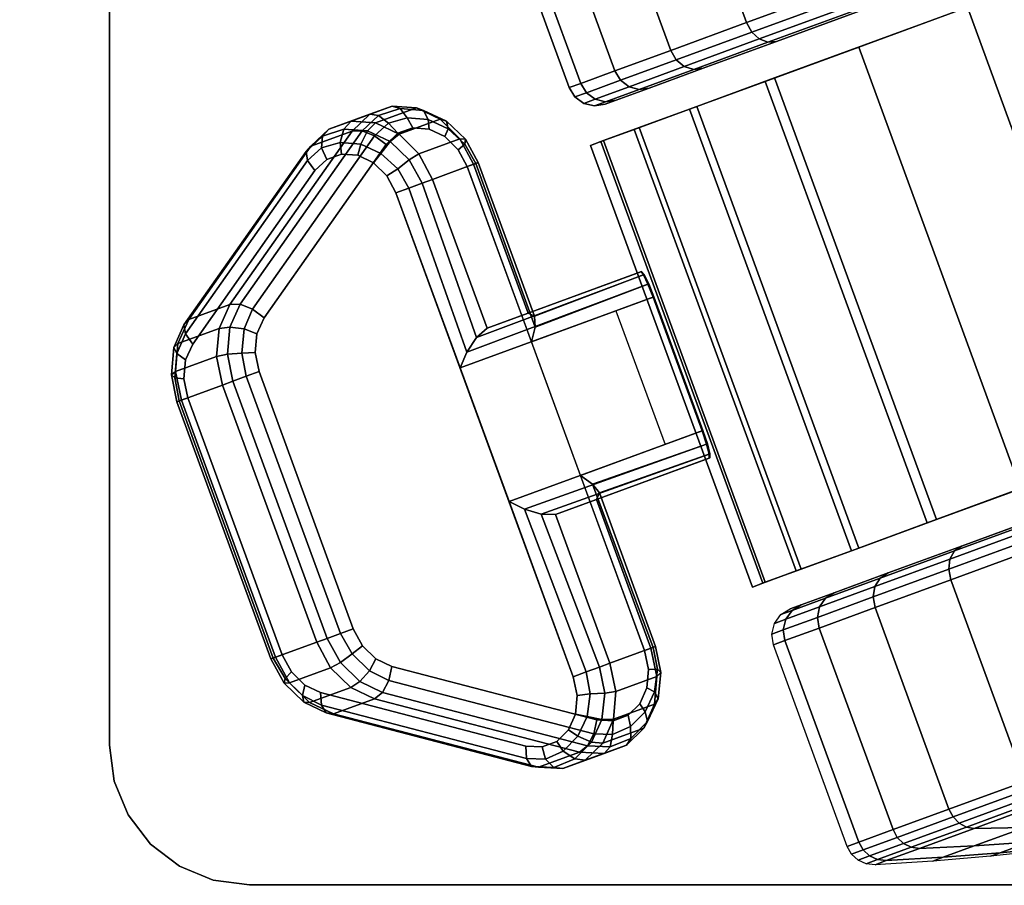
# Model space of a CAD drawing. Units: inches. Extents: x -21 to 21, y -21 to 21.
# Drawn here: x 11.8 to 13.6, y -17 to -15.4 of the extents above; entities that cross this region are included whole.
import ezdxf

# ---------------------------------------------------------------- set-up
doc = ezdxf.new("R2010")
doc.units = ezdxf.units.IN
doc.header["$MEASUREMENT"] = 0
for name, color, linetype in [('A-FURN-3-TABLE-LEG-CASTER-LOCK', 253, 'Continuous'), ('A-FURN-3-TABLE-LEG-CASTER-TREAD', 251, 'Continuous'), ('A-FURN-3-TABLE-LEG-CASTER-TRIM', 253, 'Continuous'), ('A-FURN-3-TABLE-LEG-MAIN-SUPPORT', 253, 'Continuous'), ('A-FURN-3-TABLE-SURFACE-BOTTOM', 255, 'Continuous'), ('A-FURN-3-TABLE-SURFACE-TOP-TFL_HPL', 255, 'Continuous')]:
    doc.layers.add(name, color=color, linetype=linetype)

msp = doc.modelspace()

# ---------------------------------------------------------------- linework, layer by layer
at = {"layer": 'A-FURN-3-TABLE-LEG-CASTER-LOCK'}
for points, invisible_edges in [([(12.882, -16.6513, 1.0801), (12.8555, -16.6612, 1.0603), (12.4708, -15.6119, 1.0603), (12.4975, -15.6023, 1.0801)], 10), ([(12.9029, -16.6309, 1.0988), (12.882, -16.6513, 1.0801), (12.4975, -15.6023, 1.0801), (12.5266, -15.6044, 1.0988)], 10), ([(12.8555, -16.6612, 1.0603), (12.8264, -16.6595, 1.0416), (12.4497, -15.632, 1.0416), (12.4708, -15.6119, 1.0603)], 10), ([(12.9155, -16.6025, 1.1139), (12.9029, -16.6309, 1.0988), (12.5266, -15.6044, 1.0988), (12.5546, -15.6179, 1.1139)], 10), ([(12.9185, -16.5694, 1.1238), (12.9155, -16.6025, 1.1139), (12.5546, -15.6179, 1.1139), (12.5782, -15.6412, 1.1238)], 10), ([(12.8264, -16.6595, 1.0416), (12.4599, -16.5642, 0.8236), (12.2317, -15.9416, 0.8236), (12.4497, -15.632, 1.0416)], 10), ([(12.3703, -15.649, 1.2737), (12.3436, -15.6585, 1.2538), (12.7283, -16.7079, 1.2538), (12.7548, -16.6979, 1.2737)], 10), ([(12.3993, -15.651, 1.2923), (12.3703, -15.649, 1.2737), (12.7548, -16.6979, 1.2737), (12.7757, -16.6775, 1.2923)], 10), ([(12.4274, -15.6645, 1.3074), (12.3993, -15.651, 1.2923), (12.7757, -16.6775, 1.2923), (12.7883, -16.6491, 1.3074)], 10), ([(12.9114, -16.5358, 1.1273), (12.9185, -16.5694, 1.1238), (12.5782, -15.6412, 1.1238), (12.5945, -15.6715, 1.1273)], 2), ([(12.3436, -15.6585, 1.2538), (12.3225, -15.6786, 1.2351), (12.6992, -16.7062, 1.2351), (12.7283, -16.7079, 1.2538)], 10), ([(12.451, -15.6879, 1.3173), (12.4274, -15.6645, 1.3074), (12.7883, -16.6491, 1.3074), (12.7913, -16.6161, 1.3173)], 10), ([(12.3225, -15.6786, 1.2351), (12.1045, -15.9883, 1.0171), (12.3327, -16.6108, 1.0171), (12.6992, -16.7062, 1.2351)], 10), ([(12.4673, -15.7182, 1.3208), (12.451, -15.6879, 1.3173), (12.7913, -16.6161, 1.3173), (12.7841, -16.5824, 1.3208)], 2), ([(12.4599, -16.5642, 0.8236), (12.4315, -16.5508, 0.8082), (12.2187, -15.9702, 0.8082), (12.2317, -15.9416, 0.8236)], 10), ([(12.4315, -16.5508, 0.8082), (12.4076, -16.5274, 0.7981), (12.2155, -16.0035, 0.7981), (12.2187, -15.9702, 0.8082)], 10), ([(12.1045, -15.9883, 1.0171), (12.0915, -16.0168, 1.0017), (12.3043, -16.5974, 1.0017), (12.3327, -16.6108, 1.0171)], 10), ([(12.4076, -16.5274, 0.7981), (12.391, -16.4968, 0.7946), (12.2227, -16.0376, 0.7946), (12.2155, -16.0035, 0.7981)], 8), ([(12.0915, -16.0168, 1.0017), (12.0883, -16.0502, 0.9916), (12.2804, -16.574, 0.9916), (12.3043, -16.5974, 1.0017)], 10), ([(12.0883, -16.0502, 0.9916), (12.0955, -16.0842, 0.9881), (12.2638, -16.5434, 0.9881), (12.2804, -16.574, 0.9916)], 8)]:
    msp.add_3dface(points, dxfattribs=dict(at, invisible_edges=invisible_edges))
for points in [[(12.0975, -15.9445, 0.962), (12.3155, -15.6349, 1.18), (12.3888, -15.608, 1.0684), (12.1708, -15.9176, 0.8504)], [(12.606, -15.6673, 1.1969), (12.5327, -15.6942, 1.3085), (12.6301, -15.96, 1.3085), (12.7035, -15.9331, 1.1969)], [(12.7035, -15.9331, 1.1969), (12.6301, -15.96, 1.3085), (12.9046, -15.8593, 1.5132), (12.9058, -15.8589, 1.3478)], [(12.582, -16.0309, 1.3208), (12.6695, -16.2697, 1.3208), (13.0141, -16.1433, 1.5778), (12.9266, -15.9045, 1.5778)], [(12.7967, -16.223, 1.1273), (12.7092, -15.9842, 1.1273), (12.9283, -15.9039, 1.2907), (13.0158, -16.1427, 1.2907)], [(12.8604, -15.9288, 1.2401), (12.948, -16.1676, 1.2401), (12.7967, -16.223, 1.1273), (12.7092, -15.9842, 1.1273)], [(12.2523, -16.5476, 0.9185), (12.0839, -16.0884, 0.9185), (12.1573, -16.0615, 0.8069), (12.3257, -16.5208, 0.8069)], [(12.7521, -16.2926, 1.3085), (12.8254, -16.2658, 1.1969), (13.0278, -16.1916, 1.3478), (13.0266, -16.192, 1.5132)], [(12.8254, -16.2658, 1.1969), (12.7521, -16.2926, 1.3085), (12.8495, -16.5584, 1.3085), (12.9229, -16.5315, 1.1969)], [(12.7955, -16.7172, 1.0684), (12.7221, -16.7441, 1.18), (12.3556, -16.6487, 0.962), (12.429, -16.6218, 0.8504)]]:
    msp.add_3dface(points, dxfattribs=at)
at = {"layer": 'A-FURN-3-TABLE-LEG-CASTER-TREAD', "invisible_edges": 10}
for points in [[(15.436, -14.6087, 1.2007), (15.4559, -14.6015, 1.4425), (12.841, -15.5601, 1.4425), (12.8609, -15.5528, 1.2007)], [(15.4559, -14.6015, 1.4425), (15.436, -14.6087, 1.6843), (12.8609, -15.5528, 1.6843), (12.841, -15.5601, 1.4425)], [(15.377, -14.6304, 0.9662), (15.436, -14.6087, 1.2007), (12.8609, -15.5528, 1.2007), (12.9199, -15.5312, 0.9662)], [(15.436, -14.6087, 1.6843), (15.377, -14.6304, 1.9188), (12.9199, -15.5312, 1.9188), (12.8609, -15.5528, 1.6843)], [(15.2807, -14.6657, 0.7463), (15.377, -14.6304, 0.9662), (12.9199, -15.5312, 0.9662), (13.0162, -15.4959, 0.7463)], [(15.377, -14.6304, 1.9188), (15.2807, -14.6657, 2.1388), (13.0162, -15.4959, 2.1388), (12.9199, -15.5312, 1.9188)], [(15.15, -14.7136, 0.5474), (15.2807, -14.6657, 0.7463), (13.0162, -15.4959, 0.7463), (13.1469, -15.448, 0.5474)], [(15.2807, -14.6657, 2.1388), (15.15, -14.7136, 2.3376), (13.1469, -15.448, 2.3376), (13.0162, -15.4959, 2.1388)], [(14.9888, -14.7727, 0.3758), (15.15, -14.7136, 0.5474), (13.1469, -15.448, 0.5474), (13.3081, -15.3889, 0.3758)], [(15.15, -14.7136, 2.3376), (14.9888, -14.7727, 2.5092), (13.3081, -15.3889, 2.5092), (13.1469, -15.448, 2.3376)], [(13.1914, -16.4542, 1.2007), (13.1715, -16.4614, 1.4425), (15.7863, -15.5028, 1.4425), (15.7664, -15.5101, 1.2007)], [(13.1715, -16.4614, 1.4425), (13.1914, -16.4542, 1.6843), (15.7664, -15.5101, 1.6843), (15.7863, -15.5028, 1.4425)], [(13.2503, -16.4325, 0.9662), (13.1914, -16.4542, 1.2007), (15.7664, -15.5101, 1.2007), (15.7075, -15.5317, 0.9662)], [(13.1914, -16.4542, 1.6843), (13.2503, -16.4325, 1.9188), (15.7075, -15.5317, 1.9188), (15.7664, -15.5101, 1.6843)], [(13.3466, -16.3972, 0.7463), (13.2503, -16.4325, 0.9662), (15.7075, -15.5317, 0.9662), (15.6111, -15.567, 0.7463)], [(13.2503, -16.4325, 1.9188), (13.3466, -16.3972, 2.1388), (15.6111, -15.567, 2.1388), (15.7075, -15.5317, 1.9188)], [(13.4774, -16.3493, 0.5474), (13.3466, -16.3972, 0.7463), (15.6111, -15.567, 0.7463), (15.4804, -15.6149, 0.5474)], [(13.3466, -16.3972, 2.1388), (13.4774, -16.3493, 2.3376), (15.4804, -15.6149, 2.3376), (15.6111, -15.567, 2.1388)], [(13.6385, -16.2902, 0.3758), (13.4774, -16.3493, 0.5474), (15.4804, -15.6149, 0.5474), (15.3193, -15.674, 0.3758)], [(13.4774, -16.3493, 2.3376), (13.6385, -16.2902, 2.5092), (15.3193, -15.674, 2.5092), (15.4804, -15.6149, 2.3376)]]:
    msp.add_3dface(points, dxfattribs=at)
at = {"layer": 'A-FURN-3-TABLE-LEG-CASTER-TRIM'}
for points, invisible_edges in [([(15.5048, -14.6474, 1.6808), (15.5234, -14.6406, 1.4286), (12.8148, -15.6336, 1.4286), (12.8334, -15.6268, 1.6808)], 10), ([(15.5234, -14.6406, 1.4286), (15.5003, -14.6491, 1.1768), (12.8379, -15.6251, 1.1768), (12.8148, -15.6336, 1.4286)], 10), ([(15.4452, -14.6693, 1.9257), (15.5048, -14.6474, 1.6808), (12.8334, -15.6268, 1.6808), (12.893, -15.605, 1.9257)], 10), ([(15.5003, -14.6491, 1.1768), (15.4362, -14.6726, 0.9332), (12.902, -15.6017, 0.9332), (12.8379, -15.6251, 1.1768)], 10), ([(15.3463, -14.7055, 2.1557), (15.4452, -14.6693, 1.9257), (12.893, -15.605, 1.9257), (12.9919, -15.5687, 2.1557)], 10), ([(15.4362, -14.6726, 0.9332), (15.3332, -14.7103, 0.7053), (13.005, -15.5639, 0.7053), (12.902, -15.6017, 0.9332)], 10), ([(15.2112, -14.7551, 2.3638), (15.3463, -14.7055, 2.1557), (12.9919, -15.5687, 2.1557), (13.127, -15.5192, 2.3638)], 10), ([(15.3332, -14.7103, 0.7053), (15.1944, -14.7612, 0.5), (13.1438, -15.513, 0.5), (13.005, -15.5639, 0.7053)], 8), ([(15.0441, -14.8163, 2.5435), (15.2112, -14.7551, 2.3638), (13.127, -15.5192, 2.3638), (13.2941, -15.4579, 2.5435)], 10), ([(14.85, -14.8875, 2.6894), (15.0441, -14.8163, 2.5435), (13.2941, -15.4579, 2.5435), (13.4882, -15.3868, 2.6894)], 10), ([(13.1225, -16.4155, 1.6808), (13.104, -16.4223, 1.4286), (15.8125, -15.4293, 1.4286), (15.794, -15.4361, 1.6808)], 10), ([(13.104, -16.4223, 1.4286), (13.1271, -16.4138, 1.1768), (15.7894, -15.4377, 1.1768), (15.8125, -15.4293, 1.4286)], 10), ([(13.1821, -16.3936, 1.9257), (13.1225, -16.4155, 1.6808), (15.794, -15.4361, 1.6808), (15.7343, -15.4579, 1.9257)], 10), ([(13.1271, -16.4138, 1.1768), (13.1911, -16.3903, 0.9332), (15.7254, -15.4612, 0.9332), (15.7894, -15.4377, 1.1768)], 10), ([(13.281, -16.3574, 2.1557), (13.1821, -16.3936, 1.9257), (15.7343, -15.4579, 1.9257), (15.6355, -15.4942, 2.1557)], 10), ([(13.1911, -16.3903, 0.9332), (13.2941, -16.3526, 0.7053), (15.6224, -15.499, 0.7053), (15.7254, -15.4612, 0.9332)], 10), ([(13.4161, -16.3078, 2.3638), (13.281, -16.3574, 2.1557), (15.6355, -15.4942, 2.1557), (15.5004, -15.5437, 2.3638)], 10), ([(13.2941, -16.3526, 0.7053), (13.433, -16.3017, 0.5), (15.4835, -15.5499, 0.5), (15.6224, -15.499, 0.7053)], 8), ([(13.5832, -16.2466, 2.5435), (13.4161, -16.3078, 2.3638), (15.5004, -15.5437, 2.3638), (15.3332, -15.605, 2.5435)], 10)]:
    msp.add_3dface(points, dxfattribs=dict(at, invisible_edges=invisible_edges))
msp.add_3dface([(13.433, -16.3017, 0.5), (13.1438, -15.513, 0.5), (15.1944, -14.7612, 0.5), (15.4835, -15.5499, 0.5)], dxfattribs=at)
at = {"layer": 'A-FURN-3-TABLE-LEG-MAIN-SUPPORT'}
for points, invisible_edges in [([(12.2056, -16.9544, 28.1332), (12.2056, -11.9544, 28.1332), (12.1409, -11.963, 28.1332), (12.1409, -16.9459, 28.1332)], 5), ([(12.1409, -11.963, 27.9982), (12.2056, -11.9544, 27.9982), (12.2056, -16.9544, 27.9982), (12.1409, -16.9459, 27.9982)], 10), ([(16.7056, -11.9544, 28.1332), (12.2056, -11.9544, 28.1332), (12.2056, -16.9544, 28.1332), (16.7056, -16.9544, 28.1332)], 10), ([(12.2056, -16.9544, 27.9982), (12.2056, -11.9544, 27.9982), (16.7056, -11.9544, 27.9982), (16.7056, -16.9544, 27.9982)], 5), ([(12.1409, -16.9459, 28.1332), (12.1409, -11.963, 28.1332), (12.0806, -11.9879, 28.1332), (12.0806, -16.921, 28.1332)], 5), ([(12.0806, -11.9879, 27.9982), (12.1409, -11.963, 27.9982), (12.1409, -16.9459, 27.9982), (12.0806, -16.921, 27.9982)], 10), ([(12.0806, -16.921, 28.1332), (12.0806, -11.9879, 28.1332), (12.0288, -12.0277, 28.1332), (12.0288, -16.8812, 28.1332)], 5), ([(12.0288, -12.0277, 27.9982), (12.0806, -11.9879, 27.9982), (12.0806, -16.921, 27.9982), (12.0288, -16.8812, 27.9982)], 10), ([(12.0288, -16.8812, 28.1332), (12.0288, -12.0277, 28.1332), (11.9891, -12.0794, 28.1332), (11.9891, -16.8294, 28.1332)], 5), ([(11.9891, -12.0794, 27.9982), (12.0288, -12.0277, 27.9982), (12.0288, -16.8812, 27.9982), (11.9891, -16.8294, 27.9982)], 10), ([(11.9891, -16.8294, 28.1332), (11.9891, -12.0794, 28.1332), (11.9641, -12.1397, 28.1332), (11.9641, -16.7692, 28.1332)], 5), ([(11.9641, -12.1397, 27.9982), (11.9891, -12.0794, 27.9982), (11.9891, -16.8294, 27.9982), (11.9641, -16.7692, 27.9982)], 10), ([(11.9641, -16.7692, 28.1332), (11.9641, -12.1397, 28.1332), (11.9556, -12.2044, 28.1332), (11.9556, -16.7044, 28.1332)], 1), ([(11.9556, -12.2044, 27.9982), (11.9641, -12.1397, 27.9982), (11.9641, -16.7692, 27.9982), (11.9556, -16.7044, 27.9982)], 2)]:
    msp.add_3dface(points, dxfattribs=dict(at, invisible_edges=invisible_edges))
at = {"layer": 'A-FURN-3-TABLE-SURFACE-BOTTOM', "invisible_edges": 5}
for points in [[(18.9412, -15.5019, 28.1332), (-18.9522, -15.4974, 28.1332), (-19.1973, -14.6985, 28.1332), (19.1869, -14.7031, 28.1332)], [(18.587, -16.2588, 28.1332), (-18.5985, -16.2547, 28.1332), (-18.9522, -15.4974, 28.1332), (18.9412, -15.5019, 28.1332)], [(18.1311, -16.9593, 28.1332), (-18.1432, -16.9555, 28.1332), (-18.5985, -16.2547, 28.1332), (18.587, -16.2588, 28.1332)]]:
    msp.add_3dface(points, dxfattribs=at)
at = {"layer": 'A-FURN-3-TABLE-SURFACE-TOP-TFL_HPL', "invisible_edges": 10}
for points in [[(-19.1973, -14.6985, 28.8832), (-18.9522, -15.4974, 28.8832), (18.9412, -15.5019, 28.8832), (19.1869, -14.7031, 28.8832)], [(-18.9522, -15.4974, 28.8832), (-18.5985, -16.2547, 28.8832), (18.587, -16.2588, 28.8832), (18.9412, -15.5019, 28.8832)], [(-18.5985, -16.2547, 28.8832), (-18.1432, -16.9555, 28.8832), (18.1311, -16.9593, 28.8832), (18.587, -16.2588, 28.8832)]]:
    msp.add_3dface(points, dxfattribs=at)

# ---------------------------------------------------------------- meshes
at = {"layer": 'A-FURN-3-TABLE-LEG-CASTER-LOCK'}
mesh = msp.add_polymesh((2, 7), dxfattribs=at)
for k, corner in enumerate([(12.606, -15.6673, 1.1969), (12.5815, -15.6218, 1.1918), (12.5461, -15.5869, 1.1769), (12.5041, -15.5666, 1.1542), (12.4605, -15.5635, 1.1262), (12.4204, -15.5778, 1.0964), (12.3888, -15.608, 1.0684), (12.5327, -15.6942, 1.3085), (12.5082, -15.6487, 1.3033), (12.4728, -15.6138, 1.2885), (12.4307, -15.5935, 1.2657), (12.3871, -15.5904, 1.2378), (12.3471, -15.6047, 1.208), (12.3155, -15.6349, 1.18)]):
    mesh.set_mesh_vertex(divmod(k, 7), corner)
mesh = msp.add_polymesh((7, 4), dxfattribs=at)
for k, corner in enumerate([(12.606, -15.6673, 1.1969), (12.6144, -15.6643, 1.1726), (12.6101, -15.6658, 1.1471), (12.5945, -15.6715, 1.1273), (12.5815, -15.6218, 1.1918), (12.5913, -15.6225, 1.1675), (12.5904, -15.6312, 1.1425), (12.5782, -15.6412, 1.1238), (12.5461, -15.5869, 1.1769), (12.5573, -15.5901, 1.1529), (12.5605, -15.604, 1.1294), (12.5546, -15.6179, 1.1139), (12.5041, -15.5666, 1.1542), (12.5167, -15.571, 1.1309), (12.5247, -15.5876, 1.1098), (12.5266, -15.6044, 1.0988), (12.4605, -15.5635, 1.1262), (12.4746, -15.5676, 1.104), (12.4876, -15.5841, 1.0862), (12.4975, -15.6023, 1.0801), (12.4204, -15.5778, 1.0964), (12.4364, -15.5802, 1.0758), (12.4542, -15.594, 1.0619), (12.4708, -15.6119, 1.0603), (12.3888, -15.608, 1.0684), (12.4068, -15.6076, 1.0498), (12.4291, -15.6164, 1.04), (12.4497, -15.632, 1.0416)]):
    mesh.set_mesh_vertex(divmod(k, 4), corner)
mesh = msp.add_polymesh((7, 4), dxfattribs=at)
for k, corner in enumerate([(12.4673, -15.7182, 1.3208), (12.4901, -15.7098, 1.3296), (12.5141, -15.701, 1.3251), (12.5327, -15.6942, 1.3085), (12.451, -15.6879, 1.3173), (12.4704, -15.6752, 1.325), (12.491, -15.6593, 1.32), (12.5082, -15.6487, 1.3033), (12.4274, -15.6645, 1.3074), (12.4405, -15.648, 1.3119), (12.457, -15.6269, 1.3055), (12.4728, -15.6138, 1.2885), (12.3993, -15.651, 1.2923), (12.4047, -15.6316, 1.2923), (12.4164, -15.6078, 1.2834), (12.4307, -15.5935, 1.2657), (12.3703, -15.649, 1.2737), (12.3676, -15.6281, 1.2688), (12.3744, -15.6043, 1.2566), (12.3871, -15.5904, 1.2378), (12.3436, -15.6585, 1.2538), (12.3342, -15.638, 1.2444), (12.3361, -15.617, 1.2284), (12.3471, -15.6047, 1.208), (12.3225, -15.6786, 1.2351), (12.3091, -15.6604, 1.2225), (12.3066, -15.6444, 1.2024), (12.3155, -15.6349, 1.18)]):
    mesh.set_mesh_vertex(divmod(k, 4), corner)
mesh = msp.add_polymesh((2, 4), dxfattribs=at)
for k, corner in enumerate([(12.3888, -15.608, 1.0684), (12.4068, -15.6076, 1.0498), (12.4291, -15.6164, 1.04), (12.4497, -15.632, 1.0416), (12.1708, -15.9176, 0.8504), (12.1888, -15.9173, 0.8319), (12.2111, -15.926, 0.8221), (12.2317, -15.9416, 0.8236)]):
    mesh.set_mesh_vertex(divmod(k, 4), corner)
mesh = msp.add_polymesh((2, 4), dxfattribs=at)
for k, corner in enumerate([(12.3225, -15.6786, 1.2351), (12.3091, -15.6604, 1.2225), (12.3066, -15.6444, 1.2024), (12.3155, -15.6349, 1.18), (12.1045, -15.9883, 1.0171), (12.0911, -15.97, 1.0046), (12.0885, -15.954, 0.9844), (12.0975, -15.9445, 0.962)]):
    mesh.set_mesh_vertex(divmod(k, 4), corner)
mesh = msp.add_polymesh((2, 4), dxfattribs=at)
for k, corner in enumerate([(12.7035, -15.9331, 1.1969), (12.715, -15.9383, 1.1686), (12.7158, -15.9583, 1.1442), (12.7092, -15.9842, 1.1273), (12.606, -15.6673, 1.1969), (12.6144, -15.6643, 1.1726), (12.6101, -15.6658, 1.1471), (12.5945, -15.6715, 1.1273)]):
    mesh.set_mesh_vertex(divmod(k, 4), corner)
mesh = msp.add_polymesh((2, 4), dxfattribs=at)
for k, corner in enumerate([(12.5327, -15.6942, 1.3085), (12.5141, -15.701, 1.3251), (12.4901, -15.7098, 1.3296), (12.4673, -15.7182, 1.3208), (12.6301, -15.96, 1.3085), (12.6111, -15.9764, 1.3267), (12.5941, -16.0029, 1.3292), (12.582, -16.0309, 1.3208)]):
    mesh.set_mesh_vertex(divmod(k, 4), corner)
mesh = msp.add_polymesh((2, 4), dxfattribs=at)
for k, corner in enumerate([(12.9266, -15.9045, 1.5778), (12.9174, -15.8813, 1.5694), (12.9094, -15.8647, 1.5462), (12.9046, -15.8593, 1.5132), (12.582, -16.0309, 1.3208), (12.5941, -16.0029, 1.3292), (12.6111, -15.9764, 1.3267), (12.6301, -15.96, 1.3085)]):
    mesh.set_mesh_vertex(divmod(k, 4), corner)
mesh = msp.add_polymesh((2, 4), dxfattribs=at)
for k, corner in enumerate([(12.9058, -15.8589, 1.3478), (12.9108, -15.8642, 1.3187), (12.919, -15.8807, 1.2981), (12.9283, -15.9039, 1.2907), (12.7035, -15.9331, 1.1969), (12.715, -15.9383, 1.1686), (12.7158, -15.9583, 1.1442), (12.7092, -15.9842, 1.1273)]):
    mesh.set_mesh_vertex(divmod(k, 4), corner)
mesh = msp.add_polymesh((2, 4), dxfattribs=at)
for k, corner in enumerate([(12.1708, -15.9176, 0.8504), (12.1513, -15.9605, 0.8273), (12.1466, -16.0105, 0.8121), (12.1573, -16.0615, 0.8069), (12.0975, -15.9445, 0.962), (12.0779, -15.9874, 0.9389), (12.0732, -16.0374, 0.9237), (12.0839, -16.0884, 0.9185)]):
    mesh.set_mesh_vertex(divmod(k, 4), corner)
mesh = msp.add_polymesh((4, 4), dxfattribs=at)
for k, corner in enumerate([(12.1708, -15.9176, 0.8504), (12.1888, -15.9173, 0.8319), (12.2111, -15.926, 0.8221), (12.2317, -15.9416, 0.8236), (12.1513, -15.9605, 0.8273), (12.1708, -15.9579, 0.8102), (12.1961, -15.9613, 0.8037), (12.2187, -15.9702, 0.8082), (12.1466, -16.0105, 0.8121), (12.1663, -16.0065, 0.7955), (12.1921, -16.0045, 0.7906), (12.2155, -16.0035, 0.7981), (12.1573, -16.0615, 0.8069), (12.1759, -16.0547, 0.7902), (12.1998, -16.0459, 0.7857), (12.2227, -16.0376, 0.7946)]):
    mesh.set_mesh_vertex(divmod(k, 4), corner)
mesh = msp.add_polymesh((4, 4), dxfattribs=at)
for k, corner in enumerate([(12.1045, -15.9883, 1.0171), (12.0911, -15.97, 1.0046), (12.0885, -15.954, 0.9844), (12.0975, -15.9445, 0.962), (12.0915, -16.0168, 1.0017), (12.0761, -16.0053, 0.9862), (12.0705, -15.9947, 0.9628), (12.0779, -15.9874, 0.9389), (12.0883, -16.0502, 0.9916), (12.0721, -16.0485, 0.9731), (12.066, -16.0433, 0.9481), (12.0732, -16.0374, 0.9237), (12.0955, -16.0842, 0.9881), (12.0799, -16.0899, 0.9683), (12.0756, -16.0915, 0.9428), (12.0839, -16.0884, 0.9185)]):
    mesh.set_mesh_vertex(divmod(k, 4), corner)
mesh = msp.add_polymesh((2, 4), dxfattribs=at)
for k, corner in enumerate([(12.1573, -16.0615, 0.8069), (12.1759, -16.0547, 0.7902), (12.1998, -16.0459, 0.7857), (12.2227, -16.0376, 0.7946), (12.3257, -16.5208, 0.8069), (12.3443, -16.5139, 0.7902), (12.3682, -16.5052, 0.7857), (12.391, -16.4968, 0.7946)]):
    mesh.set_mesh_vertex(divmod(k, 4), corner)
mesh = msp.add_polymesh((2, 4), dxfattribs=at)
for k, corner in enumerate([(12.0955, -16.0842, 0.9881), (12.0799, -16.0899, 0.9683), (12.0756, -16.0915, 0.9428), (12.0839, -16.0884, 0.9185), (12.2638, -16.5434, 0.9881), (12.2482, -16.5491, 0.9683), (12.244, -16.5507, 0.9428), (12.2523, -16.5476, 0.9185)]):
    mesh.set_mesh_vertex(divmod(k, 4), corner)
mesh = msp.add_polymesh((2, 4), dxfattribs=at)
for k, corner in enumerate([(12.6695, -16.2697, 1.3208), (12.6969, -16.2832, 1.3292), (12.7269, -16.2924, 1.3267), (12.7521, -16.2926, 1.3085), (13.0141, -16.1433, 1.5778), (13.0221, -16.167, 1.5694), (13.0267, -16.1848, 1.5462), (13.0266, -16.192, 1.5132)]):
    mesh.set_mesh_vertex(divmod(k, 4), corner)
mesh = msp.add_polymesh((2, 4), dxfattribs=at)
for k, corner in enumerate([(12.8254, -16.2658, 1.1969), (12.8309, -16.2543, 1.1686), (12.8185, -16.2386, 1.1442), (12.7967, -16.223, 1.1273), (13.0278, -16.1916, 1.3478), (13.0281, -16.1843, 1.3187), (13.0237, -16.1664, 1.2981), (13.0158, -16.1427, 1.2907)]):
    mesh.set_mesh_vertex(divmod(k, 4), corner)
mesh = msp.add_polymesh((2, 4), dxfattribs=at)
for k, corner in enumerate([(12.9229, -16.5315, 1.1969), (12.9312, -16.5285, 1.1726), (12.927, -16.53, 1.1471), (12.9114, -16.5358, 1.1273), (12.8254, -16.2658, 1.1969), (12.8309, -16.2543, 1.1686), (12.8185, -16.2386, 1.1442), (12.7967, -16.223, 1.1273)]):
    mesh.set_mesh_vertex(divmod(k, 4), corner)
mesh = msp.add_polymesh((2, 4), dxfattribs=at)
for k, corner in enumerate([(12.7841, -16.5824, 1.3208), (12.807, -16.574, 1.3296), (12.8309, -16.5652, 1.3251), (12.8495, -16.5584, 1.3085), (12.6695, -16.2697, 1.3208), (12.6969, -16.2832, 1.3292), (12.7269, -16.2924, 1.3267), (12.7521, -16.2926, 1.3085)]):
    mesh.set_mesh_vertex(divmod(k, 4), corner)
mesh = msp.add_polymesh((4, 4), dxfattribs=at)
for k, corner in enumerate([(12.3257, -16.5208, 0.8069), (12.3443, -16.5139, 0.7902), (12.3682, -16.5052, 0.7857), (12.391, -16.4968, 0.7946), (12.3505, -16.5667, 0.8121), (12.3681, -16.557, 0.7955), (12.3891, -16.5418, 0.7906), (12.4076, -16.5274, 0.7981), (12.3864, -16.6018, 0.8273), (12.403, -16.5911, 0.8102), (12.4201, -16.5722, 0.8037), (12.4315, -16.5508, 0.8082), (12.429, -16.6218, 0.8504), (12.443, -16.6105, 0.8319), (12.4543, -16.5894, 0.8221), (12.4599, -16.5642, 0.8236)]):
    mesh.set_mesh_vertex(divmod(k, 4), corner)
mesh = msp.add_polymesh((2, 4), dxfattribs=at)
for k, corner in enumerate([(12.3257, -16.5208, 0.8069), (12.3505, -16.5667, 0.8121), (12.3864, -16.6018, 0.8273), (12.429, -16.6218, 0.8504), (12.2523, -16.5476, 0.9185), (12.2771, -16.5936, 0.9237), (12.313, -16.6287, 0.9389), (12.3556, -16.6487, 0.962)]):
    mesh.set_mesh_vertex(divmod(k, 4), corner)
mesh = msp.add_polymesh((2, 7), dxfattribs=at)
for k, corner in enumerate([(12.7955, -16.7172, 1.0684), (12.8391, -16.7198, 1.0964), (12.8789, -16.7048, 1.1262), (12.9102, -16.6742, 1.1542), (12.9292, -16.6316, 1.1769), (12.9336, -16.5821, 1.1918), (12.9229, -16.5315, 1.1969), (12.7221, -16.7441, 1.18), (12.7657, -16.7466, 1.208), (12.8056, -16.7317, 1.2378), (12.8368, -16.7011, 1.2657), (12.8558, -16.6585, 1.2885), (12.8602, -16.609, 1.3033), (12.8495, -16.5584, 1.3085)]):
    mesh.set_mesh_vertex(divmod(k, 7), corner)
mesh = msp.add_polymesh((7, 4), dxfattribs=at)
for k, corner in enumerate([(12.7955, -16.7172, 1.0684), (12.8095, -16.7058, 1.0498), (12.8208, -16.6847, 1.04), (12.8264, -16.6595, 1.0416), (12.8391, -16.7198, 1.0964), (12.8497, -16.7076, 1.0758), (12.8544, -16.6856, 1.0619), (12.8555, -16.6612, 1.0603), (12.8789, -16.7048, 1.1262), (12.8871, -16.6926, 1.104), (12.8863, -16.6716, 1.0862), (12.882, -16.6513, 1.0801), (12.9102, -16.6742, 1.1542), (12.9169, -16.6627, 1.1309), (12.9123, -16.645, 1.1098), (12.9029, -16.6309, 1.0988), (12.9292, -16.6316, 1.1769), (12.9356, -16.6219, 1.1529), (12.9291, -16.6093, 1.1294), (12.9155, -16.6025, 1.1139), (12.9336, -16.5821, 1.1918), (12.9406, -16.5752, 1.1675), (12.9343, -16.5692, 1.1425), (12.9185, -16.5694, 1.1238), (12.9229, -16.5315, 1.1969), (12.9312, -16.5285, 1.1726), (12.927, -16.53, 1.1471), (12.9114, -16.5358, 1.1273)]):
    mesh.set_mesh_vertex(divmod(k, 4), corner)
mesh = msp.add_polymesh((4, 4), dxfattribs=at)
for k, corner in enumerate([(12.2638, -16.5434, 0.9881), (12.2482, -16.5491, 0.9683), (12.244, -16.5507, 0.9428), (12.2523, -16.5476, 0.9185), (12.2804, -16.574, 0.9916), (12.2691, -16.5858, 0.9731), (12.2678, -16.5937, 0.9481), (12.2771, -16.5936, 0.9237), (12.3043, -16.5974, 1.0017), (12.3001, -16.6162, 0.9862), (12.3027, -16.6278, 0.9628), (12.313, -16.6287, 0.9389), (12.3327, -16.6108, 1.0171), (12.3343, -16.6334, 1.0046), (12.3427, -16.6472, 0.9844), (12.3556, -16.6487, 0.962)]):
    mesh.set_mesh_vertex(divmod(k, 4), corner)
mesh = msp.add_polymesh((2, 4), dxfattribs=at)
for k, corner in enumerate([(12.429, -16.6218, 0.8504), (12.443, -16.6105, 0.8319), (12.4543, -16.5894, 0.8221), (12.4599, -16.5642, 0.8236), (12.7955, -16.7172, 1.0684), (12.8095, -16.7058, 1.0498), (12.8208, -16.6847, 1.04), (12.8264, -16.6595, 1.0416)]):
    mesh.set_mesh_vertex(divmod(k, 4), corner)
mesh = msp.add_polymesh((7, 4), dxfattribs=at)
for k, corner in enumerate([(12.6992, -16.7062, 1.2351), (12.7008, -16.7287, 1.2225), (12.7092, -16.7426, 1.2024), (12.7221, -16.7441, 1.18), (12.7283, -16.7079, 1.2538), (12.7344, -16.7296, 1.2444), (12.7494, -16.7444, 1.2284), (12.7657, -16.7466, 1.208), (12.7548, -16.6979, 1.2737), (12.7663, -16.7156, 1.2688), (12.7868, -16.7293, 1.2566), (12.8056, -16.7317, 1.2378), (12.7757, -16.6775, 1.2923), (12.7923, -16.6889, 1.2923), (12.8166, -16.6995, 1.2834), (12.8368, -16.7011, 1.2657), (12.7883, -16.6491, 1.3074), (12.8091, -16.6533, 1.3119), (12.8353, -16.6587, 1.3055), (12.8558, -16.6585, 1.2885), (12.7913, -16.6161, 1.3173), (12.8143, -16.6132, 1.325), (12.8403, -16.612, 1.32), (12.8602, -16.609, 1.3033), (12.7841, -16.5824, 1.3208), (12.807, -16.574, 1.3296), (12.8309, -16.5652, 1.3251), (12.8495, -16.5584, 1.3085)]):
    mesh.set_mesh_vertex(divmod(k, 4), corner)
mesh = msp.add_polymesh((2, 4), dxfattribs=at)
for k, corner in enumerate([(12.3327, -16.6108, 1.0171), (12.3343, -16.6334, 1.0046), (12.3427, -16.6472, 0.9844), (12.3556, -16.6487, 0.962), (12.6992, -16.7062, 1.2351), (12.7008, -16.7287, 1.2225), (12.7092, -16.7426, 1.2024), (12.7221, -16.7441, 1.18)]):
    mesh.set_mesh_vertex(divmod(k, 4), corner)
at = {"layer": 'A-FURN-3-TABLE-LEG-CASTER-TREAD'}
mesh = msp.add_polymesh((9, 6), dxfattribs=at)
for k, corner in enumerate([(14.2345, -14.5877, 0.0219), (14.3664, -14.9476, 0.0219), (14.3724, -14.9658, 0.0257), (14.3762, -14.9817, 0.0363), (14.3773, -14.9928, 0.0523), (14.3755, -14.9975, 0.0712), (13.9993, -14.674), (14.1312, -15.0338), (14.1378, -15.0518, 0.0038), (14.1434, -15.067, 0.0146), (14.1471, -15.0772, 0.0309), (14.1484, -15.0808, 0.05), (13.7641, -14.7602, 0.0219), (13.8961, -15.1201, 0.0219), (13.9033, -15.1378, 0.0257), (13.9106, -15.1524, 0.0363), (13.917, -15.1616, 0.0523), (13.9214, -15.164, 0.0712), (13.5361, -14.8438, 0.087), (13.668, -15.2037, 0.087), (13.6758, -15.2212, 0.0906), (13.6849, -15.2351, 0.1008), (13.6938, -15.2434, 0.116), (13.7013, -15.2447, 0.134), (13.3221, -14.9222, 0.1933), (13.4541, -15.2821, 0.1933), (13.4624, -15.2994, 0.1966), (13.4731, -15.3128, 0.2059), (13.4845, -15.3202, 0.22), (13.4947, -15.3204, 0.2366), (13.1287, -14.9931, 0.3375), (13.2607, -15.353, 0.3375), (13.2696, -15.3701, 0.3404), (13.2817, -15.383, 0.3487), (13.2952, -15.3895, 0.3611), (13.3081, -15.3889, 0.3758), (12.9618, -15.0543, 0.5153), (13.0937, -15.4142, 0.5153), (13.1031, -15.4312, 0.5177), (13.1164, -15.4435, 0.5247), (13.1318, -15.4494, 0.5351), (13.1469, -15.448, 0.5474), (12.8264, -15.104, 0.7213), (12.9583, -15.4638, 0.7213), (12.968, -15.4807, 0.7232), (12.9824, -15.4927, 0.7286), (12.9993, -15.498, 0.7367), (13.0162, -15.4959, 0.7463), (12.7266, -15.1405, 0.9491), (12.8586, -15.5004, 0.9491), (12.8685, -15.5172, 0.9504), (12.8837, -15.5289, 0.9541), (12.9017, -15.5338, 0.9597), (12.9199, -15.5312, 0.9662)]):
    mesh.set_mesh_vertex(divmod(k, 6), corner)
mesh = msp.add_polymesh((9, 6), dxfattribs=at)
for k, corner in enumerate([(12.7266, -15.1405, 0.9491), (12.8586, -15.5004, 0.9491), (12.8685, -15.5172, 0.9504), (12.8837, -15.5289, 0.9541), (12.9017, -15.5338, 0.9597), (12.9199, -15.5312, 0.9662), (12.6655, -15.1629, 1.192), (12.7975, -15.5228, 1.192), (12.8076, -15.5395, 1.1927), (12.8232, -15.5511, 1.1946), (12.8419, -15.5557, 1.1974), (12.8609, -15.5528, 1.2007), (12.6449, -15.1705, 1.4425), (12.7769, -15.5304, 1.4425), (12.787, -15.547, 1.4425), (12.8028, -15.5585, 1.4425), (12.8218, -15.5631, 1.4425), (12.841, -15.5601, 1.4425), (12.6655, -15.1629, 1.693), (12.7975, -15.5228, 1.693), (12.8076, -15.5395, 1.6923), (12.8232, -15.5511, 1.6904), (12.8419, -15.5557, 1.6876), (12.8609, -15.5528, 1.6843), (12.7266, -15.1405, 1.9359), (12.8586, -15.5004, 1.9359), (12.8685, -15.5172, 1.9346), (12.8837, -15.5289, 1.9309), (12.9017, -15.5338, 1.9253), (12.9199, -15.5312, 1.9188), (12.8264, -15.104, 2.1638), (12.9583, -15.4638, 2.1638), (12.968, -15.4807, 2.1618), (12.9824, -15.4927, 2.1564), (12.9993, -15.498, 2.1483), (13.0162, -15.4959, 2.1388), (12.9618, -15.0543, 2.3697), (13.0937, -15.4142, 2.3697), (13.1031, -15.4312, 2.3673), (13.1164, -15.4435, 2.3603), (13.1318, -15.4494, 2.3499), (13.1469, -15.448, 2.3376), (13.1287, -14.9931, 2.5475), (13.2607, -15.353, 2.5475), (13.2696, -15.3701, 2.5446), (13.2817, -15.383, 2.5363), (13.2952, -15.3895, 2.5239), (13.3081, -15.3889, 2.5092), (13.3221, -14.9222, 2.6917), (13.4541, -15.2821, 2.6917), (13.4624, -15.2994, 2.6884), (13.4731, -15.3128, 2.6791), (13.4845, -15.3202, 2.665), (13.4947, -15.3204, 2.6484)]):
    mesh.set_mesh_vertex(divmod(k, 6), corner)
mesh = msp.add_polymesh((9, 6), dxfattribs=at)
for k, corner in enumerate([(15.3052, -16.1407, 2.6917), (15.1733, -15.7808, 2.6917), (15.1649, -15.7635, 2.6884), (15.1542, -15.7501, 2.6791), (15.1429, -15.7427, 2.665), (15.1326, -15.7425, 2.6484), (15.0913, -16.2191, 2.798), (14.9593, -15.8592, 2.798), (14.9515, -15.8417, 2.7944), (14.9424, -15.8278, 2.7842), (14.9335, -15.8195, 2.769), (14.9261, -15.8182, 2.751), (14.8632, -16.3027, 2.8631), (14.7313, -15.9428, 2.8631), (14.7241, -15.9251, 2.8593), (14.7167, -15.9105, 2.8487), (14.7104, -15.9013, 2.8327), (14.7059, -15.8989, 2.8138), (14.628, -16.3889, 2.885), (14.4961, -16.0291, 2.885), (14.4895, -16.0111, 2.8812), (14.4839, -15.9959, 2.8704), (14.4802, -15.9857, 2.8541), (14.4789, -15.9821, 2.835), (14.3929, -16.4752, 2.8631), (14.2609, -16.1153, 2.8631), (14.255, -16.0971, 2.8593), (14.2511, -16.0812, 2.8487), (14.2501, -16.0701, 2.8327), (14.2519, -16.0654, 2.8138), (14.1648, -16.5588, 2.798), (14.0329, -16.1989, 2.798), (14.0275, -16.1805, 2.7944), (14.0254, -16.164, 2.7842), (14.0269, -16.1519, 2.769), (14.0317, -16.1461, 2.751), (13.9509, -16.6372, 2.6917), (13.8189, -16.2773, 2.6917), (13.8141, -16.2587, 2.6884), (13.8136, -16.2416, 2.6791), (13.8175, -16.2286, 2.665), (13.8252, -16.2218, 2.6484), (13.7575, -16.7081, 2.5475), (13.6255, -16.3482, 2.5475), (13.6213, -16.3294, 2.5446), (13.6222, -16.3118, 2.5363), (13.6283, -16.298, 2.5239), (13.6385, -16.2902, 2.5092), (13.5906, -16.7693, 2.3697), (13.4586, -16.4094, 2.3697), (13.4548, -16.3905, 2.3673), (13.457, -16.3724, 2.3603), (13.4649, -16.3579, 2.3499), (13.4774, -16.3493, 2.3376)]):
    mesh.set_mesh_vertex(divmod(k, 6), corner)
mesh = msp.add_polymesh((9, 6), dxfattribs=at)
for k, corner in enumerate([(13.2737, -16.8855, 1.4425), (13.1418, -16.5256, 1.4425), (13.1387, -16.5063, 1.4425), (13.1433, -16.4874, 1.4425), (13.1548, -16.4716, 1.4425), (13.1715, -16.4614, 1.4425), (13.2943, -16.8779, 1.192), (13.1623, -16.518, 1.192), (13.1593, -16.4988, 1.1927), (13.1637, -16.4799, 1.1946), (13.175, -16.4642, 1.1974), (13.1914, -16.4542, 1.2007), (13.3554, -16.8555, 0.9491), (13.2234, -16.4956, 0.9491), (13.2202, -16.4764, 0.9504), (13.2242, -16.4577, 0.9541), (13.2348, -16.4423, 0.9597), (13.2503, -16.4325, 0.9662), (13.4551, -16.819, 0.7213), (13.3232, -16.4591, 0.7213), (13.3197, -16.44, 0.7232), (13.3229, -16.4215, 0.7286), (13.3324, -16.4065, 0.7367), (13.3466, -16.3972, 0.7463), (13.5906, -16.7693, 0.5153), (13.4586, -16.4094, 0.5153), (13.4548, -16.3905, 0.5177), (13.457, -16.3724, 0.5247), (13.4649, -16.3579, 0.5351), (13.4774, -16.3493, 0.5474), (13.7575, -16.7081, 0.3375), (13.6255, -16.3482, 0.3375), (13.6213, -16.3294, 0.3404), (13.6222, -16.3118, 0.3487), (13.6283, -16.298, 0.3611), (13.6385, -16.2902, 0.3758), (13.9509, -16.6372, 0.1933), (13.8189, -16.2773, 0.1933), (13.8141, -16.2587, 0.1966), (13.8136, -16.2416, 0.2059), (13.8175, -16.2286, 0.22), (13.8252, -16.2218, 0.2366), (14.1648, -16.5588, 0.087), (14.0329, -16.1989, 0.087), (14.0275, -16.1805, 0.0906), (14.0254, -16.164, 0.1008), (14.0269, -16.1519, 0.116), (14.0317, -16.1461, 0.134), (14.3929, -16.4752, 0.0219), (14.2609, -16.1153, 0.0219), (14.255, -16.0971, 0.0257), (14.2511, -16.0812, 0.0363), (14.2501, -16.0701, 0.0523), (14.2519, -16.0654, 0.0712)]):
    mesh.set_mesh_vertex(divmod(k, 6), corner)
mesh = msp.add_polymesh((4, 6), dxfattribs=at)
for k, corner in enumerate([(13.5906, -16.7693, 2.3697), (13.4586, -16.4094, 2.3697), (13.4548, -16.3905, 2.3673), (13.457, -16.3724, 2.3603), (13.4649, -16.3579, 2.3499), (13.4774, -16.3493, 2.3376), (13.4551, -16.819, 2.1638), (13.3232, -16.4591, 2.1638), (13.3197, -16.44, 2.1618), (13.3229, -16.4215, 2.1564), (13.3324, -16.4065, 2.1483), (13.3466, -16.3972, 2.1388), (13.3554, -16.8555, 1.9359), (13.2234, -16.4956, 1.9359), (13.2202, -16.4764, 1.9346), (13.2242, -16.4577, 1.9309), (13.2348, -16.4423, 1.9253), (13.2503, -16.4325, 1.9188), (13.2943, -16.8779, 1.693), (13.1623, -16.518, 1.693), (13.1593, -16.4988, 1.6923), (13.1637, -16.4799, 1.6904), (13.175, -16.4642, 1.6876), (13.1914, -16.4542, 1.6843)]):
    mesh.set_mesh_vertex(divmod(k, 6), corner)
mesh = msp.add_polymesh((9, 9), dxfattribs=at)
for k, corner in enumerate([(13.7347, -16.8793, 1.4425), (13.6322, -16.8924, 1.4425), (13.5294, -16.9032, 1.4425), (13.4264, -16.9118, 1.4425), (13.3232, -16.9182, 1.4425), (13.3075, -16.9165, 1.4425), (13.2931, -16.91, 1.4425), (13.2814, -16.8993, 1.4425), (13.2737, -16.8855, 1.4425), (13.7491, -16.874, 1.2675), (13.648, -16.8866, 1.25), (13.5466, -16.8969, 1.2326), (13.445, -16.905, 1.2153), (13.3432, -16.9108, 1.1981), (13.3277, -16.9091, 1.1957), (13.3135, -16.9025, 1.1937), (13.302, -16.8917, 1.1924), (13.2943, -16.8779, 1.192), (13.7918, -16.8584, 1.0979), (13.6949, -16.8694, 1.0634), (13.5978, -16.8781, 1.0292), (13.5004, -16.8847, 0.9951), (13.4029, -16.889, 0.9612), (13.3879, -16.887, 0.9563), (13.3742, -16.8802, 0.9525), (13.3629, -16.8694, 0.95), (13.3554, -16.8555, 0.9491), (13.8615, -16.8328, 0.9388), (13.7716, -16.8413, 0.8884), (13.6814, -16.8475, 0.8382), (13.5909, -16.8515, 0.7884), (13.5002, -16.8533, 0.7388), (13.4863, -16.8509, 0.7318), (13.4733, -16.8439, 0.7261), (13.4625, -16.8329, 0.7225), (13.4551, -16.819, 0.7213), (13.9561, -16.7982, 0.7949), (13.8756, -16.8031, 0.7301), (13.7948, -16.8059, 0.6657), (13.7137, -16.8065, 0.6016), (13.6323, -16.8049, 0.5379), (13.6197, -16.802, 0.5288), (13.6078, -16.7946, 0.5215), (13.5977, -16.7833, 0.5169), (13.5906, -16.7693, 0.5153), (14.0726, -16.7554, 0.6707), (14.0039, -16.7561, 0.5935), (13.9347, -16.7546, 0.5167), (13.8651, -16.751, 0.4403), (13.7952, -16.7452, 0.3644), (13.7842, -16.7417, 0.3536), (13.7736, -16.7338, 0.3449), (13.7644, -16.7222, 0.3394), (13.7575, -16.7081, 0.3375), (14.2077, -16.7059, 0.57), (14.1525, -16.7016, 0.4827), (14.0967, -16.6952, 0.3959), (14.0405, -16.6867, 0.3095), (13.9838, -16.676, 0.2237), (13.9748, -16.6718, 0.2115), (13.9657, -16.6634, 0.2017), (13.9574, -16.6514, 0.1954), (13.9509, -16.6372, 0.1933), (14.3571, -16.6511, 0.4958), (14.3169, -16.6414, 0.4011), (14.276, -16.6295, 0.3068), (14.2346, -16.6155, 0.2132), (14.1926, -16.5995, 0.1201), (14.1856, -16.5945, 0.1067), (14.1782, -16.5855, 0.0962), (14.171, -16.5731, 0.0893), (14.1648, -16.5588, 0.087), (14.5164, -16.5927, 0.4503), (14.4921, -16.5771, 0.3511), (14.467, -16.5595, 0.2523), (14.4414, -16.5397, 0.1541), (14.415, -16.5179, 0.0566), (14.4103, -16.5122, 0.0426), (14.4047, -16.5024, 0.0315), (14.3986, -16.4897, 0.0244), (14.3929, -16.4752, 0.0219)]):
    mesh.set_mesh_vertex(divmod(k, 9), corner)
mesh = msp.add_polymesh((4, 9), dxfattribs=at)
for k, corner in enumerate([(13.9561, -16.7982, 2.0901), (13.8756, -16.8031, 2.1549), (13.7948, -16.8059, 2.2193), (13.7137, -16.8065, 2.2834), (13.6323, -16.8049, 2.3471), (13.6197, -16.802, 2.3562), (13.6078, -16.7946, 2.3635), (13.5977, -16.7833, 2.3681), (13.5906, -16.7693, 2.3697), (13.8615, -16.8328, 1.9463), (13.7716, -16.8413, 1.9966), (13.6814, -16.8475, 2.0468), (13.5909, -16.8515, 2.0966), (13.5002, -16.8533, 2.1462), (13.4863, -16.8509, 2.1532), (13.4733, -16.8439, 2.1589), (13.4625, -16.8329, 2.1625), (13.4551, -16.819, 2.1638), (13.7918, -16.8584, 1.7871), (13.6949, -16.8694, 1.8216), (13.5978, -16.8781, 1.8558), (13.5004, -16.8847, 1.8899), (13.4029, -16.889, 1.9238), (13.3879, -16.887, 1.9287), (13.3742, -16.8802, 1.9325), (13.3629, -16.8694, 1.935), (13.3554, -16.8555, 1.9359), (13.7491, -16.874, 1.6175), (13.648, -16.8866, 1.635), (13.5466, -16.8969, 1.6524), (13.445, -16.905, 1.6697), (13.3432, -16.9108, 1.6869), (13.3277, -16.9091, 1.6893), (13.3135, -16.9025, 1.6913), (13.302, -16.8917, 1.6926), (13.2943, -16.8779, 1.693)]):
    mesh.set_mesh_vertex(divmod(k, 9), corner)
at = {"layer": 'A-FURN-3-TABLE-LEG-CASTER-TRIM'}
mesh = msp.add_polymesh((2, 27), dxfattribs=at)
for k, corner in enumerate([(15.1944, -14.7612, 0.5), (15.3332, -14.7103, 0.7053), (15.4362, -14.6726, 0.9332), (15.5003, -14.6491, 1.1768), (15.5234, -14.6406, 1.4286), (15.5048, -14.6474, 1.6808), (15.4452, -14.6693, 1.9257), (15.3463, -14.7055, 2.1557), (15.2112, -14.7551, 2.3638), (15.0441, -14.8163, 2.5435), (14.85, -14.8875, 2.6894), (14.635, -14.9663, 2.7969), (14.4057, -15.0504, 2.8628), (14.1691, -15.1371, 2.885), (13.9325, -15.2239, 2.8628), (13.7032, -15.3079, 2.7969), (13.4882, -15.3868, 2.6894), (13.2941, -15.4579, 2.5435), (13.127, -15.5192, 2.3638), (12.9919, -15.5687, 2.1557), (12.893, -15.605, 1.9257), (12.8334, -15.6268, 1.6808), (12.8148, -15.6336, 1.4286), (12.8379, -15.6251, 1.1768), (12.902, -15.6017, 0.9332), (13.005, -15.5639, 0.7053), (13.1438, -15.513, 0.5), (15.4835, -15.5499, 0.5), (15.6224, -15.499, 0.7053), (15.7254, -15.4612, 0.9332), (15.7894, -15.4377, 1.1768), (15.8125, -15.4293, 1.4286), (15.794, -15.4361, 1.6808), (15.7343, -15.4579, 1.9257), (15.6355, -15.4942, 2.1557), (15.5004, -15.5437, 2.3638), (15.3332, -15.605, 2.5435), (15.1392, -15.6761, 2.6894), (14.9242, -15.755, 2.7969), (14.6948, -15.839, 2.8628), (14.4582, -15.9258, 2.885), (14.2216, -16.0125, 2.8628), (13.9923, -16.0966, 2.7969), (13.7773, -16.1754, 2.6894), (13.5832, -16.2466, 2.5435), (13.4161, -16.3078, 2.3638), (13.281, -16.3574, 2.1557), (13.1821, -16.3936, 1.9257), (13.1225, -16.4155, 1.6808), (13.104, -16.4223, 1.4286), (13.1271, -16.4138, 1.1768), (13.1911, -16.3903, 0.9332), (13.2941, -16.3526, 0.7053), (13.433, -16.3017, 0.5)]):
    mesh.set_mesh_vertex(divmod(k, 27), corner)
at = {"layer": 'A-FURN-3-TABLE-LEG-MAIN-SUPPORT'}
mesh = msp.add_polymesh((2, 29), dxfattribs=at)
for k, corner in enumerate([(16.7056, -11.9544, 28.1332), (16.7703, -11.963, 28.1332), (16.8306, -11.9879, 28.1332), (16.8824, -12.0277, 28.1332), (16.9221, -12.0794, 28.1332), (16.9471, -12.1397, 28.1332), (16.9556, -12.2044, 28.1332), (16.9556, -16.7044, 28.1332), (16.9471, -16.7692, 28.1332), (16.9221, -16.8294, 28.1332), (16.8824, -16.8812, 28.1332), (16.8306, -16.921, 28.1332), (16.7703, -16.9459, 28.1332), (16.7056, -16.9544, 28.1332), (12.2056, -16.9544, 28.1332), (12.1409, -16.9459, 28.1332), (12.0806, -16.921, 28.1332), (12.0288, -16.8812, 28.1332), (11.9891, -16.8294, 28.1332), (11.9641, -16.7692, 28.1332), (11.9556, -16.7044, 28.1332), (11.9556, -12.2044, 28.1332), (11.9641, -12.1397, 28.1332), (11.9891, -12.0794, 28.1332), (12.0288, -12.0277, 28.1332), (12.0806, -11.9879, 28.1332), (12.1409, -11.963, 28.1332), (12.2056, -11.9544, 28.1332), (16.7056, -11.9544, 28.1332), (16.7056, -11.9544, 27.9982), (16.7703, -11.963, 27.9982), (16.8306, -11.9879, 27.9982), (16.8824, -12.0277, 27.9982), (16.9221, -12.0794, 27.9982), (16.9471, -12.1397, 27.9982), (16.9556, -12.2044, 27.9982), (16.9556, -16.7044, 27.9982), (16.9471, -16.7692, 27.9982), (16.9221, -16.8294, 27.9982), (16.8824, -16.8812, 27.9982), (16.8306, -16.921, 27.9982), (16.7703, -16.9459, 27.9982), (16.7056, -16.9544, 27.9982), (12.2056, -16.9544, 27.9982), (12.1409, -16.9459, 27.9982), (12.0806, -16.921, 27.9982), (12.0288, -16.8812, 27.9982), (11.9891, -16.8294, 27.9982), (11.9641, -16.7692, 27.9982), (11.9556, -16.7044, 27.9982), (11.9556, -12.2044, 27.9982), (11.9641, -12.1397, 27.9982), (11.9891, -12.0794, 27.9982), (12.0288, -12.0277, 27.9982), (12.0806, -11.9879, 27.9982), (12.1409, -11.963, 27.9982), (12.2056, -11.9544, 27.9982), (16.7056, -11.9544, 27.9982)]):
    mesh.set_mesh_vertex(divmod(k, 29), corner)

doc.saveas('drawing.dxf')
